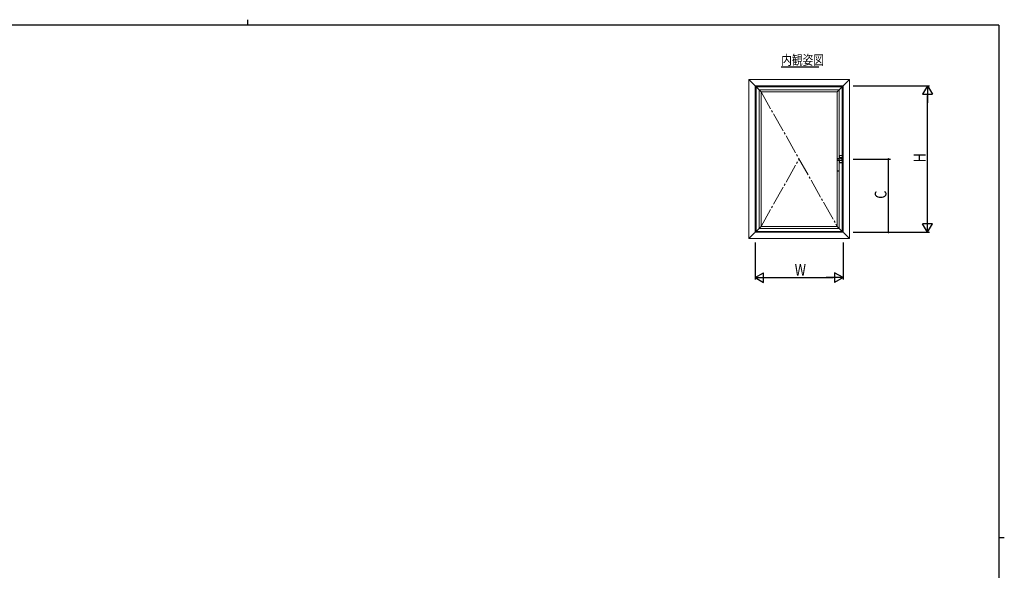
# Model space of a CAD drawing. Extents: x 0 to 793, y 0 to 564.
# Drawn here: x 271 to 776, y 282 to 564 of the extents above; entities that cross this region are included whole.
import ezdxf

# ---------------------------------------------------------------- set-up
doc = ezdxf.new("R2010")
doc.units = 0
doc.linetypes.add('PHANTOM2', pattern=[31.75, 15.875, -3.175, 3.175, -3.175, 3.175, -3.175])
doc.linetypes.add('YCENTER_1', pattern=[13, 10, -1, 1, -1])
for name, color, linetype in [('USER1', 3, 'CONTINUOUS'), ('YKK_12', 2, 'CONTINUOUS'), ('YKK_A1', 4, 'CONTINUOUS'), ('YKK_D', 6, 'CONTINUOUS'), ('YKK_ZWAK', 7, 'CONTINUOUS')]:
    doc.layers.add(name, color=color, linetype=linetype)
doc.styles.get("Standard").update_dxf_attribs({"font": 'ROMANS.SHX', "bigfont": 'EXTFONT.SHX'})

# ---------------------------------------------------------------- blocks, each defined once
blk = doc.blocks.new('A201')
at = {"layer": 'YKK_ZWAK', "color": 8, "linetype": 'Continuous'}
blk.add_line((296.01, 412), (296.01, 410), dxfattribs=at)
at = {"layer": 'YKK_ZWAK', "color": 254, "linetype": 'Continuous'}
for p, q in [((571, 410), (21, 410)), ((571, 410), (571, 35)), ((571, 222.5), (573, 222.5))]:
    blk.add_line(p, q, dxfattribs=at)

msp = doc.modelspace()

# ---------------------------------------------------------------- linework, layer by layer
at = {"layer": 'YKK_12', "color": 2, "linetype": 'Continuous', "lineweight": -3}
msp.add_line((661.36, 540.07), (680.56, 540.07), dxfattribs=at)
at = {"layer": 'YKK_A1', "color": 4, "linetype": 'Continuous', "lineweight": 13}
for p, q in [((644.73, 533.54), (650.98, 527.29)), ((644.73, 533.54), (644.73, 452.04)), ((696.23, 533.54), (644.73, 533.54)), ((696.23, 533.54), (647.98, 533.54)), ((692.98, 530.29), (647.98, 530.29)), ((647.98, 530.29), (647.98, 455.29)), ((648.43, 529.84), (648.43, 455.74)), ((692.53, 529.84), (648.43, 529.84)), ((689.98, 527.29), (696.23, 533.54)), ((692.53, 455.74), (692.53, 529.84)), ((692.98, 455.29), (692.98, 530.29)), ((696.23, 452.04), (696.23, 533.54)), ((696.23, 455.29), (696.23, 533.54)), ((649.98, 528.29), (649.98, 457.29)), ((690.98, 528.29), (649.98, 528.29)), ((650.98, 527.29), (650.98, 458.29)), ((689.98, 527.29), (650.98, 527.29)), ((689.98, 492.84), (689.98, 527.29)), ((690.98, 493.24), (690.98, 528.29)), ((691.07, 493.89), (691.07, 494.57)), ((691.15, 494.64), (692.4, 494.64)), ((692.47, 493.89), (692.47, 494.57)), ((689.94, 492.77), (689.94, 492.04)), ((689.94, 492.04), (690.92, 492.04)), ((689.94, 492.02), (689.94, 492.02)), ((689.95, 492.02), (689.94, 492.02)), ((689.94, 487.83), (689.94, 492.02)), ((689.96, 492.02), (689.95, 492.02)), ((689.98, 492.02), (689.98, 492.04)), ((690.89, 492.02), (690.06, 492.02)), ((690.47, 493.05), (691.09, 493.28)), ((690.98, 492.04), (690.97, 492.05)), ((690.98, 492.04), (691.97, 492.22)), ((690.98, 492.04), (690.98, 492.02)), ((690.98, 492.02), (690.98, 492.04)), ((690.99, 492.79), (690.99, 492.05)), ((691, 492.02), (690.99, 492.02)), ((691.01, 492.02), (691, 492.02)), ((691.01, 492.02), (691.01, 492.02)), ((691.01, 492.02), (691.01, 487.83)), ((691.07, 493.89), (691.09, 493.89)), ((691.07, 493.84), (691.09, 493.84)), ((691.07, 493.74), (691.07, 493.84)), ((691.07, 493.74), (691.09, 493.74)), ((691.07, 493.69), (691.09, 493.69)), ((691.07, 493.57), (691.07, 493.69)), ((691.07, 493.57), (691.09, 493.57)), ((691.07, 493.27), (691.07, 493.54)), ((691.09, 493.53), (691.07, 493.54)), ((691.16, 493.54), (691.07, 493.54)), ((691.07, 492.04), (691.07, 492.06)), ((691.09, 492.05), (691.07, 492.04)), ((691.16, 492.04), (691.07, 492.04)), ((691.07, 492.02), (691.07, 491.89)), ((691.07, 492.02), (691.09, 492.02)), ((691.07, 491.89), (691.09, 491.89)), ((691.07, 491.84), (691.07, 491.74)), ((691.07, 491.84), (691.09, 491.84)), ((691.07, 491.74), (691.09, 491.74)), ((691.07, 491.69), (691.07, 491.02)), ((691.07, 491.69), (691.09, 491.69)), ((691.09, 493.57), (691.17, 493.57)), ((691.09, 492.02), (691.17, 492.02)), ((691.1, 493.57), (691.1, 493.54)), ((691.12, 493.54), (691.1, 493.54)), ((691.12, 492.04), (691.1, 492.04)), ((691.1, 492.02), (691.1, 492.04)), ((691.12, 493.54), (691.17, 493.54)), ((691.12, 492.04), (691.17, 492.04)), ((691.15, 490.94), (692.4, 490.94)), ((691.16, 493.54), (691.16, 493.54)), ((691.16, 493.54), (691.16, 493.54)), ((691.16, 493.54), (691.19, 493.54)), ((691.16, 493.53), (692.39, 493.53)), ((691.16, 492.05), (692.39, 492.05)), ((691.16, 492.04), (691.16, 492.04)), ((691.16, 492.04), (691.16, 492.04)), ((691.16, 492.04), (691.19, 492.04)), ((691.17, 493.57), (692.38, 493.57)), ((692.38, 493.54), (691.17, 493.54)), ((692.38, 492.04), (691.17, 492.04)), ((691.17, 492.02), (692.38, 492.02)), ((691.19, 493.54), (691.19, 493.54)), ((691.19, 493.54), (691.19, 493.54)), ((691.19, 492.04), (691.19, 492.04)), ((691.19, 492.04), (691.19, 492.04)), ((691.25, 493.37), (691.77, 493.37)), ((692.28, 493.54), (691.27, 493.54)), ((692.28, 492.04), (691.27, 492.04)), ((692.35, 493.15), (692.35, 492.42)), ((692.36, 493.54), (692.36, 493.54)), ((692.36, 493.54), (692.36, 493.54)), ((692.36, 493.54), (692.39, 493.54)), ((692.36, 492.04), (692.36, 492.04)), ((692.36, 492.04), (692.36, 492.04)), ((692.36, 492.04), (692.39, 492.04)), ((692.38, 493.57), (692.46, 493.57)), ((692.38, 493.54), (692.43, 493.54)), ((692.38, 492.04), (692.43, 492.04)), ((692.38, 492.02), (692.46, 492.02)), ((692.39, 493.54), (692.39, 493.54)), ((692.39, 493.54), (692.39, 493.54)), ((692.47, 493.54), (692.39, 493.54)), ((692.39, 492.04), (692.39, 492.04)), ((692.39, 492.04), (692.39, 492.04)), ((692.47, 492.04), (692.39, 492.04)), ((692.45, 493.54), (692.43, 493.54)), ((692.45, 492.04), (692.43, 492.04)), ((692.45, 493.57), (692.45, 493.54)), ((692.45, 492.02), (692.45, 492.04)), ((692.47, 493.89), (692.46, 493.89)), ((692.47, 493.84), (692.46, 493.84)), ((692.47, 493.74), (692.46, 493.74)), ((692.47, 493.69), (692.46, 493.69)), ((692.46, 493.57), (692.47, 493.57)), ((692.46, 493.53), (692.47, 493.54)), ((692.46, 492.05), (692.47, 492.04)), ((692.46, 492.02), (692.47, 492.02)), ((692.47, 491.89), (692.46, 491.89)), ((692.47, 491.84), (692.46, 491.84)), ((692.47, 491.74), (692.46, 491.74)), ((692.47, 491.69), (692.46, 491.69)), ((692.47, 493.74), (692.47, 493.84)), ((692.47, 493.57), (692.47, 493.69)), ((692.47, 492.04), (692.47, 493.54)), ((692.47, 492.02), (692.47, 491.89)), ((692.47, 491.84), (692.47, 491.74)), ((692.47, 491.69), (692.47, 491.02)), ((689.94, 487.83), (689.94, 487.83)), ((689.94, 487.78), (689.94, 487.83)), ((689.94, 486.81), (689.94, 487.78)), ((689.94, 487.78), (689.94, 487.78)), ((689.98, 458.29), (689.98, 486.72)), ((690.98, 457.29), (690.98, 486.74)), ((691, 486.78), (691, 486.78)), ((691.01, 487.83), (691.01, 487.83)), ((691.01, 487.83), (691.01, 487.82)), ((691.01, 487.82), (691.01, 487.78)), ((691.01, 487.78), (691.01, 487.78)), ((691.01, 487.78), (691.01, 486.81)), ((644.73, 452.04), (650.98, 458.29)), ((647.98, 455.29), (692.98, 455.29)), ((648.43, 455.74), (692.53, 455.74)), ((649.98, 457.29), (690.98, 457.29)), ((650.98, 458.29), (689.98, 458.29)), ((689.98, 458.29), (696.23, 452.04)), ((644.73, 452.04), (696.23, 452.04))]:
    msp.add_line(p, q, dxfattribs=at)
at = {"layer": 'YKK_A1', "color": 4, "linetype": 'YCENTER_1', "lineweight": 13}
for p, q in [((650.98, 527.29), (689.98, 458.29)), ((650.98, 458.29), (670.48, 492.79))]:
    msp.add_line(p, q, dxfattribs=at)
at = {"layer": 'YKK_A1', "color": 4, "linetype": 'PHANTOM2', "lineweight": 13, "ltscale": 0.5}
for p, q in [((691.09, 493.62), (691.09, 494.57)), ((691.15, 494.62), (692.4, 494.62)), ((692.45, 493.62), (692.45, 494.57)), ((689.96, 492.64), (689.96, 492.63)), ((689.96, 492.63), (689.98, 492.63)), ((689.98, 492.63), (690, 492.63)), ((690, 492.63), (690.02, 492.64)), ((690.01, 492.04), (690.01, 492.63)), ((690.01, 486.87), (690.01, 492.02)), ((690.02, 492.64), (690.05, 492.65)), ((690.05, 492.65), (690.06, 492.65)), ((690.47, 492.74), (690.94, 492.74)), ((690.99, 492.79), (690.94, 492.74)), ((690.94, 492.05), (690.94, 492.74)), ((690.94, 486.87), (690.94, 492.02)), ((691.77, 492.97), (690.99, 492.79)), ((690.99, 492.05), (691.97, 492.23)), ((690.99, 492.05), (690.99, 492.05)), ((691.09, 491.97), (691.09, 491.02)), ((691.15, 490.96), (692.4, 490.96)), ((692.11, 493), (692.08, 493)), ((692.08, 492.26), (692.16, 492.28)), ((692.17, 493), (692.11, 493)), ((692.16, 492.28), (692.22, 492.31)), ((692.23, 493), (692.17, 493)), ((692.22, 492.31), (692.27, 492.33)), ((692.27, 493), (692.23, 493)), ((692.3, 493.01), (692.27, 493)), ((692.27, 492.33), (692.28, 492.33)), ((692.33, 493.03), (692.3, 493.01)), ((692.33, 493.05), (692.33, 493.03)), ((692.33, 492.42), (692.33, 493.05)), ((692.45, 491.97), (692.45, 491.02))]:
    msp.add_line(p, q, dxfattribs=at)
at = {"layer": 'YKK_A1', "color": 4, "linetype": 'Continuous', "lineweight": 13}
for centre, radius, start, end in [((691.15, 494.57), 0.0749, 89.9857, 180.0143), ((692.4, 494.57), 0.0749, 359.9857, 90.0143), ((690.07, 492.74), 0.135, 116.4919, 164.4859), ((690.51, 492.17), 0.849, 107.8821, 125.6921), ((688.5, 498.75), 6.04, 286.7812, 289.0489), ((691.07, 493.87), 0.025, 90, 270), ((691.07, 493.72), 0.025, 90, 270), ((691.07, 491.87), 0.025, 90, 270), ((691.07, 491.72), 0.025, 90, 270), ((691.15, 491.02), 0.0749, 179.9857, 270.0143), ((690.74, 493.87), 0.346, 355.8605, 4.1395), ((690.74, 493.72), 0.346, 355.8605, 4.1395), ((690.74, 491.87), 0.346, 355.8605, 4.1395), ((690.74, 491.72), 0.346, 355.8605, 4.1395), ((691.25, 493.27), 0.1, 90, 137.131), ((691.77, 492.24), 1.12, 62.3923, 90), ((691.76, 493.32), 1.13, 281.0035, 301.6146), ((692.25, 493.15), 0.1, 0, 62.3923), ((692.25, 492.42), 0.1, 298.5175, 0), ((692.4, 491.02), 0.0749, 269.9857, 0.0143), ((692.81, 493.87), 0.346, 175.8605, 184.1395), ((692.81, 493.72), 0.346, 175.8605, 184.1395), ((692.81, 491.87), 0.346, 175.8605, 184.1395), ((692.81, 491.72), 0.346, 175.8605, 184.1395), ((692.47, 493.87), 0.025, 270, 90), ((692.47, 493.72), 0.025, 270, 90), ((692.47, 491.87), 0.025, 270, 90), ((692.47, 491.72), 0.025, 270, 90)]:
    msp.add_arc(centre, radius, start, end, dxfattribs=at)
at = {"layer": 'YKK_A1', "color": 4, "linetype": 'PHANTOM2', "lineweight": 13, "ltscale": 0.5}
for centre, radius, start, end in [((692.23, 492.42), 0.1, 296.3119, 0), ((690.11, 486.87), 0.1, 180, 248.9551), ((690.47, 487.83), 1.12, 248.8136, 291.0449), ((690.84, 486.87), 0.1, 291.0449, 0)]:
    msp.add_arc(centre, radius, start, end, dxfattribs=at)
at = {"layer": 'YKK_A1', "color": 4, "linetype": 'PHANTOM2', "lineweight": 13, "ltscale": 0.5, "extrusion": (0, 0, -1)}
for centre, major_axis, ratio, start_param, end_param in [((690.47, 486.18), (1.12, -11.78), 0.009624, -2.163954, -2.150333), ((690.47, 491.54), (0, -1.2), 0.939693, 2.760733, 3.141593), ((690.89, 492.03), (-0.1, -0.0194), 0.017134, 1.819465, 3.109989), ((691.77, 491.78), (-0.73, -1.08), 0.789095, 2.431753, 2.710797), ((691.77, 493.32), (-1.11, 0), 0.999936, -1.85642, -1.751643), ((691.77, 486.18), (-1.12, -11.79), 0.009608, 2.192647, 2.205394)]:
    msp.add_ellipse(centre, major_axis=major_axis, ratio=ratio, start_param=start_param, end_param=end_param, dxfattribs=at)
at = {"layer": 'YKK_A1', "color": 4, "linetype": 'Continuous', "lineweight": 13, "extrusion": (0, 0, -1)}
for centre, major_axis, ratio, start_param, end_param in [((690.89, 492.03), (-0.075, -0.0146), 0.017134, 1.938864, 3.109989), ((690.86, 492.02), (-0.125, -0.024), 0.017134, 3.109989, 3.144924), ((690.8, 493.38), (-0.4, 0), 0.36397, -2.815778, -2.370701)]:
    msp.add_ellipse(centre, major_axis=major_axis, ratio=ratio, start_param=start_param, end_param=end_param, dxfattribs=at)
at = {"layer": 'YKK_A1', "color": 4, "linetype": 'Continuous', "lineweight": 13}
for points in [[(690.06, 492.02), (690.04, 492.02), (690.02, 492.02), (690, 492.02), (689.99, 492.02), (689.97, 492.02), (689.96, 492.02), (689.96, 492.02), (689.96, 492.02)], [(690.99, 492.02), (690.99, 492.02), (690.98, 492.02), (690.97, 492.02), (690.96, 492.02), (690.95, 492.02), (690.93, 492.02), (690.91, 492.02), (690.89, 492.02)], [(691.16, 493.53), (691.15, 493.53), (691.13, 493.53), (691.12, 493.53), (691.11, 493.53), (691.1, 493.53), (691.09, 493.53), (691.09, 493.53), (691.09, 493.53)], [(691.16, 492.05), (691.15, 492.05), (691.13, 492.05), (691.12, 492.05), (691.11, 492.05), (691.1, 492.05), (691.09, 492.05), (691.09, 492.05), (691.09, 492.05)], [(691.19, 493.54), (691.19, 493.54), (691.2, 493.54), (691.2, 493.54), (691.21, 493.54), (691.22, 493.54), (691.24, 493.54), (691.25, 493.54), (691.27, 493.54)], [(691.19, 492.04), (691.19, 492.04), (691.2, 492.04), (691.2, 492.04), (691.21, 492.04), (691.22, 492.04), (691.24, 492.04), (691.25, 492.04), (691.27, 492.04)], [(692.28, 493.54), (692.3, 493.54), (692.31, 493.54), (692.32, 493.54), (692.34, 493.54), (692.35, 493.54), (692.35, 493.54), (692.36, 493.54), (692.36, 493.54)], [(692.28, 492.04), (692.3, 492.04), (692.31, 492.04), (692.32, 492.04), (692.34, 492.04), (692.35, 492.04), (692.35, 492.04), (692.36, 492.04), (692.36, 492.04)], [(692.46, 493.53), (692.46, 493.53), (692.46, 493.53), (692.45, 493.53), (692.44, 493.53), (692.43, 493.53), (692.42, 493.53), (692.4, 493.53), (692.39, 493.53)], [(692.46, 492.05), (692.46, 492.05), (692.46, 492.05), (692.45, 492.05), (692.44, 492.05), (692.43, 492.05), (692.42, 492.05), (692.4, 492.05), (692.39, 492.05)], [(689.94, 487.78), (689.94, 487.78), (689.94, 487.78), (689.94, 487.78)], [(690.47, 486.54), (690.46, 486.54), (690.4, 486.54), (690.36, 486.55), (690.31, 486.56), (690.26, 486.57), (690.22, 486.58), (690.18, 486.6), (690.14, 486.61), (690.11, 486.63), (690.08, 486.65), (690.04, 486.67), (690.02, 486.69), (689.99, 486.71), (689.97, 486.73), (689.96, 486.75), (689.95, 486.77), (689.94, 486.81)], [(690.47, 486.54), (690.49, 486.54), (690.54, 486.54), (690.59, 486.55), (690.64, 486.56), (690.68, 486.57), (690.73, 486.58), (690.77, 486.6), (690.81, 486.61), (690.84, 486.63), (690.87, 486.65), (690.91, 486.67), (690.93, 486.69), (690.96, 486.71), (690.98, 486.73), (690.99, 486.75), (691, 486.77), (691.01, 486.81)]]:
    msp.add_spline(points, degree=3, dxfattribs=at)
at = {"layer": 'YKK_D', "color": 6, "linetype": 'Continuous'}
for p, q in [((698.23, 530.29), (737.23, 530.29)), ((736.23, 460.29), (736.23, 525.29)), ((698.23, 492.79), (717.23, 492.79)), ((716.23, 455.29), (716.23, 492.79)), ((698.23, 455.29), (737.23, 455.29)), ((698.23, 455.29), (717.23, 455.29)), ((647.98, 450.04), (647.98, 431.04)), ((692.98, 450.04), (692.98, 431.04)), ((652.98, 432.04), (687.98, 432.04))]:
    msp.add_line(p, q, dxfattribs=at)
at = {"layer": 'YKK_D', "color": 6, "lineweight": -2}
for p, q in [((736.23, 530.29), (733.73, 525.96)), ((736.23, 530.29), (736.23, 521.63)), ((736.23, 530.29), (738.73, 525.96)), ((733.73, 525.96), (738.73, 525.96)), ((738.73, 459.62), (733.73, 459.62)), ((736.23, 455.29), (733.73, 459.62)), ((736.23, 455.29), (736.23, 463.95)), ((736.23, 455.29), (738.73, 459.62)), ((647.98, 432.04), (652.31, 434.54)), ((652.31, 429.54), (652.31, 434.54)), ((688.65, 434.54), (688.65, 429.54)), ((692.98, 432.04), (688.65, 434.54)), ((647.98, 432.04), (656.64, 432.04)), ((647.98, 432.04), (652.31, 429.54)), ((692.98, 432.04), (684.32, 432.04)), ((692.98, 432.04), (688.65, 429.54))]:
    msp.add_line(p, q, dxfattribs=at)
at = {"layer": 'YKK_D', "color": 6, "linetype": 'ByBlock', "const_width": 0.85}
for points in [[(716.23, 492.68, 1), (716.23, 492.9, 1)], [(716.23, 455.4, 1), (716.23, 455.18, 1)]]:
    msp.add_lwpolyline(points, format="xyb", close=True, dxfattribs=at)

# ---------------------------------------------------------------- block references
at = {"layer": 'YKK_ZWAK', "xscale": 1.4, "yscale": 1.4, "zscale": 1.4}
msp.add_blockref('A201', (-26.6, -12.6), dxfattribs=at)

# ---------------------------------------------------------------- texts
at = {"layer": 'USER1', "color": 3, "linetype": 'Continuous', "lineweight": 13, "width": 0.8}
msp.add_text('内観姿図', height=5, dxfattribs=at).set_placement((661.36, 541.07))
at = {"layer": 'YKK_D', "color": 6, "width": 0.8}
for s, p in [('H', (735.23, 491.07)), ('C', (715.23, 472.45))]:
    msp.add_text(s, height=6, rotation=90, dxfattribs=at).set_placement(p)
msp.add_text('W', height=6, dxfattribs=at).set_placement((668.22, 433.04))

doc.saveas('drawing.dxf')
